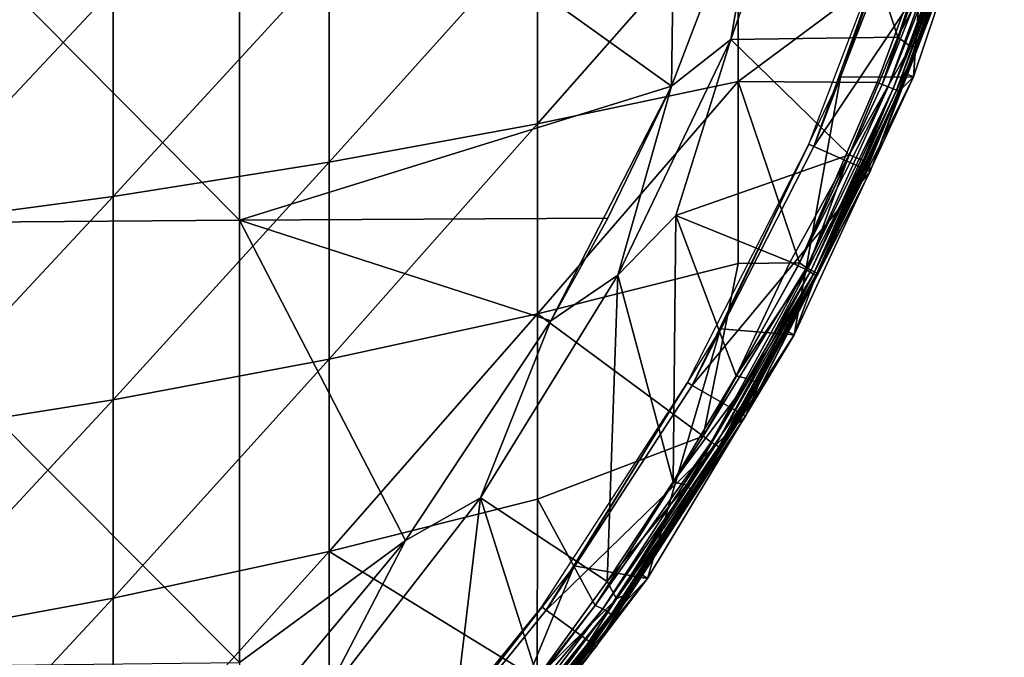
# Model space of a CAD drawing. Extents: x 0 to 551, y 0 to 921.
# Drawn here: x 536 to 550, y 17 to 26 of the extents above; entities that cross this region are included whole.
import ezdxf

# ---------------------------------------------------------------- set-up
doc = ezdxf.new("R2010")
doc.units = 0
doc.header["$MEASUREMENT"] = 0

msp = doc.modelspace()

# ---------------------------------------------------------------- linework, layer by layer
for points in [[(539.535706, 29.282709, 76.817383), (545.541504, 24.98266, 75.761581), (545.600403, 29.32024, 75.997818)], [(546.850403, 28.404869, 75.761581), (545.600403, 29.32024, 75.997818), (545.541504, 24.98266, 75.761581)], [(533.44928, 29.253441, 77.456329), (539.535706, 23.12195, 76.441841), (539.535706, 29.282709, 76.817383)], [(533.44928, 23.073389, 77.079613), (539.535706, 23.12195, 76.441841), (533.44928, 29.253441, 77.456329)], [(539.535706, 23.12195, 76.441841), (545.541504, 24.98266, 75.761581), (539.535706, 29.282709, 76.817383)], [(548.688232, 25.662075, 75.308273), (547.574829, 29.060381, 75.678528), (546.365723, 25.633101, 75.678528)], [(546.365723, 25.633101, 75.982697), (546.365723, 25.633101, 75.678528), (547.574829, 29.060381, 75.678528)], [(546.365723, 25.633101, 75.982697), (547.574829, 29.060381, 75.678528), (547.574829, 29.060381, 75.982697)], [(546.850403, 28.404869, 76.065628), (546.365723, 25.633101, 75.982697), (547.574829, 29.060381, 75.982697)], [(549.269104, 27.278059, 75.308327), (547.574829, 29.060381, 75.678528), (548.688232, 25.662075, 75.308273)], [(547.89032, 25.10692, 69), (548.907593, 25.11516, 69), (549.164978, 28.762739, 69)], [(548.907593, 25.11516, 69), (548.804382, 25.1563, 62.632469), (550.169617, 28.86042, 69)], [(550.169617, 28.86042, 69), (548.804382, 25.1563, 62.632469), (549.646729, 27.503679, 62.561825)], [(549.164978, 28.762739, 69), (548.907593, 25.11516, 69), (550.169617, 28.86042, 69)], [(546.850403, 28.404869, 76.065628), (546.850403, 28.404869, 75.761581), (545.541504, 24.98266, 76.065628)], [(546.850403, 28.404869, 75.761581), (545.541504, 24.98266, 75.761581), (545.541504, 24.98266, 76.065628)], [(545.541504, 24.98266, 76.065628), (546.365723, 25.633101, 75.982697), (546.850403, 28.404869, 76.065628)], [(543.680603, 27.152241, 57.774109), (546.468384, 27.62883, 59.598801), (543.680603, 24.459169, 58.567219)], [(543.680603, 24.459169, 58.567219), (546.468384, 27.62883, 59.598801), (546.468384, 25.04763, 60.358971)], [(546.468384, 27.62883, 59.598801), (549.14917, 27.041019, 61.908939), (546.468384, 25.04763, 60.358971)], [(547.522217, 24.14538, 71.500008), (547.4505, 24.17733, 67.000008), (548.782898, 27.64847, 67.000008)], [(547.522217, 24.14538, 71.500008), (548.782898, 27.64847, 67.000008), (548.857605, 27.624201, 71.500008)], [(548.857605, 27.624201, 71.500008), (549.672119, 27.35957, 71.500008), (547.522217, 24.14538, 71.500008)], [(548.556702, 24.97229, 62.105419), (548.472717, 25.006451, 61.98634), (549.498718, 27.566629, 62.105419)], [(549.498718, 27.566629, 62.105419), (548.472717, 25.006451, 61.98634), (549.364868, 27.545467, 61.947693)], [(548.472717, 25.006451, 61.98634), (549.14917, 27.041019, 61.908939), (549.364868, 27.545467, 61.947693)], [(549.567078, 27.544689, 62.236698), (548.556702, 24.97229, 62.105419), (549.498718, 27.566629, 62.105419)], [(548.62323, 24.9452, 62.236698), (548.556702, 24.97229, 62.105419), (549.567078, 27.544689, 62.236698)], [(549.616089, 27.52898, 62.377232), (548.62323, 24.9452, 62.236698), (549.567078, 27.544689, 62.236698)], [(548.670898, 24.92581, 62.377232), (548.62323, 24.9452, 62.236698), (549.616089, 27.52898, 62.377232)], [(549.646729, 27.503679, 62.561825), (548.670898, 24.92581, 62.377232), (549.616089, 27.52898, 62.377232)], [(548.702637, 24.907217, 62.560574), (548.670898, 24.92581, 62.377232), (549.646729, 27.503679, 62.561825)], [(548.702637, 24.907217, 62.560574), (549.646729, 27.503679, 62.561825), (548.804382, 25.1563, 62.632469)], [(547.522217, 24.14538, 71.500008), (549.672119, 27.35957, 71.500008), (548.304504, 23.79707, 71.500008)], [(549.672119, 27.35957, 71.500008), (549.562988, 27.204071, 74.920288), (548.304504, 23.79707, 71.500008)], [(548.688232, 25.662075, 75.308273), (549.477844, 27.189215, 75.106392), (549.269104, 27.278059, 75.308327)], [(540.780212, 26.72073, 56.121979), (543.680603, 27.152241, 57.774109), (540.780212, 23.926359, 56.944931)], [(540.780212, 23.926359, 56.944931), (543.680603, 27.152241, 57.774109), (543.680603, 24.459169, 58.567219)], [(548.304504, 23.79707, 71.500008), (549.562988, 27.204071, 74.920288), (548.96283, 25.536249, 74.920456)], [(548.688232, 25.662075, 75.308273), (548.864563, 25.534874, 75.126602), (549.477844, 27.189215, 75.106392)], [(548.864563, 25.534874, 75.126602), (548.96283, 25.536249, 74.920456), (549.477844, 27.189215, 75.106392)], [(548.96283, 25.536249, 74.920456), (549.562988, 27.204071, 74.920288), (549.477844, 27.189215, 75.106392)], [(546.468384, 25.04763, 60.358971), (549.14917, 27.041019, 61.908939), (548.401672, 25.03532, 61.908939)], [(548.472717, 25.006451, 61.98634), (548.401672, 25.03532, 61.908939), (549.14917, 27.041019, 61.908939)], [(537.778503, 26.33597, 54.648899), (540.780212, 26.72073, 56.121979), (537.778503, 23.4513, 55.49844)], [(537.778503, 23.4513, 55.49844), (540.780212, 26.72073, 56.121979), (540.780212, 23.926359, 56.944931)], [(534.687317, 25.9995, 53.360649), (537.778503, 26.33597, 54.648899), (534.687317, 23.035839, 54.233452)], [(534.687317, 23.035839, 54.233452), (537.778503, 26.33597, 54.648899), (537.778503, 23.4513, 55.49844)], [(544.79718, 22.3547, 75.678528), (545.600403, 23.18424, 75.623779), (546.365723, 25.633101, 75.678528)], [(544.79718, 22.3547, 75.982697), (544.79718, 22.3547, 75.678528), (546.365723, 25.633101, 75.678528)], [(544.79718, 22.3547, 75.982697), (546.365723, 25.633101, 75.678528), (546.365723, 25.633101, 75.982697)], [(545.541504, 24.98266, 76.065628), (544.79718, 22.3547, 75.982697), (546.365723, 25.633101, 75.982697)], [(548.013184, 24.02795, 75.308212), (546.365723, 25.633101, 75.678528), (545.600403, 23.18424, 75.623779)], [(548.688232, 25.662075, 75.308273), (546.365723, 25.633101, 75.678528), (548.013184, 24.02795, 75.308212)], [(548.013184, 24.02795, 75.308212), (548.864563, 25.534874, 75.126602), (548.688232, 25.662075, 75.308273)], [(548.013184, 24.02795, 75.308212), (548.209351, 23.952641, 75.126892), (548.864563, 25.534874, 75.126602)], [(548.209351, 23.952641, 75.126892), (548.272583, 23.919785, 74.970657), (548.96283, 25.536249, 74.920456)], [(548.209351, 23.952641, 75.126892), (548.96283, 25.536249, 74.920456), (548.864563, 25.534874, 75.126602)], [(548.272583, 23.919785, 74.970657), (548.291382, 23.911461, 74.843758), (548.96283, 25.536249, 74.920456)], [(548.304504, 23.79707, 71.500008), (548.96283, 25.536249, 74.920456), (548.291382, 23.911461, 74.843758)], [(546.225708, 21.611349, 69), (547.24823, 21.528299, 69), (547.89032, 25.10692, 69)], [(547.89032, 25.10692, 69), (547.24823, 21.528299, 69), (548.907593, 25.11516, 69)], [(547.24823, 21.528299, 69), (547.562622, 22.384285, 62.568909), (548.907593, 25.11516, 69)], [(547.562622, 22.384285, 62.568909), (548.702637, 24.907217, 62.560574), (548.907593, 25.11516, 69)], [(548.907593, 25.11516, 69), (548.702637, 24.907217, 62.560574), (548.804382, 25.1563, 62.632469)], [(539.535706, 23.12195, 76.441841), (544.655273, 23.15048, 75.761581), (545.541504, 24.98266, 75.761581)], [(543.680603, 24.459169, 58.567219), (546.468384, 25.04763, 60.358971), (543.680603, 21.820271, 59.52528)], [(543.680603, 21.820271, 59.52528), (546.468384, 25.04763, 60.358971), (546.468384, 22.518351, 61.277222)], [(545.541504, 24.98266, 76.065628), (544.655273, 23.15048, 75.761581), (543.866211, 21.72414, 76.065628)], [(543.866211, 21.72414, 76.065628), (544.79718, 22.3547, 75.982697), (545.541504, 24.98266, 76.065628)], [(545.541504, 24.98266, 76.065628), (545.541504, 24.98266, 75.761581), (544.655273, 23.15048, 75.761581)], [(547.32312, 22.530109, 61.951859), (546.468384, 22.518351, 61.277222), (546.468384, 25.04763, 60.358971)], [(546.468384, 25.04763, 60.358971), (548.401672, 25.03532, 61.908939), (547.32312, 22.530109, 61.951859)], [(547.32312, 22.530109, 61.951859), (548.401672, 25.03532, 61.908939), (548.472717, 25.006451, 61.98634)], [(548.556702, 24.97229, 62.105419), (547.32312, 22.530109, 61.951859), (548.472717, 25.006451, 61.98634)], [(547.4198, 22.457199, 62.105419), (547.32312, 22.530109, 61.951859), (548.556702, 24.97229, 62.105419)], [(548.62323, 24.9452, 62.236698), (547.4198, 22.457199, 62.105419), (548.556702, 24.97229, 62.105419)], [(547.484192, 22.425119, 62.236698), (547.4198, 22.457199, 62.105419), (548.62323, 24.9452, 62.236698)], [(548.670898, 24.92581, 62.377232), (547.484192, 22.425119, 62.236698), (548.62323, 24.9452, 62.236698)], [(547.530212, 22.402149, 62.377232), (547.484192, 22.425119, 62.236698), (548.670898, 24.92581, 62.377232)], [(548.702637, 24.907217, 62.560574), (547.530212, 22.402149, 62.377232), (548.670898, 24.92581, 62.377232)], [(547.562622, 22.384285, 62.568909), (547.530212, 22.402149, 62.377232), (548.702637, 24.907217, 62.560574)], [(540.780212, 23.926359, 56.944931), (543.680603, 24.459169, 58.567219), (540.780212, 21.18821, 57.939018)], [(540.780212, 21.18821, 57.939018), (543.680603, 24.459169, 58.567219), (543.680603, 21.820271, 59.52528)], [(545.830505, 20.825211, 71.500008), (545.762512, 20.864479, 67.000008), (547.4505, 24.17733, 67.000008)], [(545.830505, 20.825211, 71.500008), (547.4505, 24.17733, 67.000008), (547.522217, 24.14538, 71.500008)], [(547.522217, 24.14538, 71.500008), (548.304504, 23.79707, 71.500008), (545.830505, 20.825211, 71.500008)], [(548.013184, 24.02795, 75.308212), (545.600403, 23.18424, 75.623779), (547.191895, 22.5429, 75.327332)], [(548.013184, 24.02795, 75.308212), (547.191895, 22.5429, 75.327332), (547.301086, 22.48835, 75.286972)], [(547.301086, 22.48835, 75.286972), (547.426575, 22.425659, 75.189697), (548.013184, 24.02795, 75.308212)], [(547.426575, 22.425659, 75.189697), (548.209351, 23.952641, 75.126892), (548.013184, 24.02795, 75.308212)], [(537.778503, 23.4513, 55.49844), (540.780212, 23.926359, 56.944931), (537.778503, 20.62464, 56.524658)], [(537.778503, 20.62464, 56.524658), (540.780212, 23.926359, 56.944931), (540.780212, 21.18821, 57.939018)], [(547.426575, 22.425659, 75.189697), (547.518616, 22.37266, 75.0327), (548.209351, 23.952641, 75.126892)], [(547.518616, 22.37266, 75.0327), (548.272583, 23.919785, 74.970657), (548.209351, 23.952641, 75.126892)], [(547.560913, 22.35857, 74.843758), (548.272583, 23.919785, 74.970657), (547.518616, 22.37266, 75.0327)], [(548.251221, 23.82081, 74.843758), (548.272583, 23.919785, 74.970657), (547.560913, 22.35857, 74.843758)], [(548.251221, 23.82081, 74.843758), (548.291382, 23.911461, 74.843758), (548.272583, 23.919785, 74.970657)], [(548.291382, 23.911461, 74.843758), (548.251221, 23.82081, 74.843758), (548.304504, 23.79707, 71.500008)], [(545.830505, 20.825211, 71.500008), (548.304504, 23.79707, 71.500008), (546.572083, 20.39702, 71.500008)], [(548.304504, 23.79707, 71.500008), (547.560913, 22.35857, 74.843758), (546.572083, 20.39702, 71.500008)], [(548.304504, 23.79707, 71.500008), (548.251221, 23.82081, 74.843758), (547.560913, 22.35857, 74.843758)], [(534.687317, 23.035839, 54.233452), (537.778503, 23.4513, 55.49844), (534.687317, 20.13179, 55.287769)], [(534.687317, 20.13179, 55.287769), (537.778503, 23.4513, 55.49844), (537.778503, 20.62464, 56.524658)], [(543.866211, 21.72414, 75.761581), (544.655273, 23.15048, 75.761581), (539.535706, 23.12195, 76.441841)], [(543.866211, 21.72414, 76.065628), (544.655273, 23.15048, 75.761581), (543.866211, 21.72414, 75.761581)], [(544.79718, 22.3547, 75.678528), (545.563599, 19.485495, 75.31456), (545.600403, 23.18424, 75.623779)], [(545.600403, 23.18424, 75.623779), (545.563599, 19.485495, 75.31456), (546.440491, 20.960138, 75.314056)], [(545.600403, 23.18424, 75.623779), (546.440491, 20.960138, 75.314056), (547.191895, 22.5429, 75.327332)], [(533.44928, 23.073389, 77.079613), (539.535706, 16.975361, 75.880272), (539.535706, 23.12195, 76.441841)], [(533.44928, 16.907539, 76.516281), (539.535706, 16.975361, 75.880272), (533.44928, 23.073389, 77.079613)], [(543.866211, 21.72414, 75.761581), (539.535706, 23.12195, 76.441841), (541.844482, 18.668409, 75.761581)], [(541.844482, 18.668409, 75.761581), (539.535706, 23.12195, 76.441841), (539.535706, 16.975361, 75.880272)], [(543.680603, 21.820271, 59.52528), (546.468384, 22.518351, 61.277222), (545.983215, 20.119488, 61.933369)], [(547.4198, 22.457199, 62.105419), (545.983215, 20.119488, 61.933369), (547.32312, 22.530109, 61.951859)], [(545.983215, 20.119488, 61.933369), (546.468384, 22.518351, 61.277222), (547.32312, 22.530109, 61.951859)], [(546.09491, 20.03595, 62.105419), (545.983215, 20.119488, 61.933369), (547.4198, 22.457199, 62.105419)], [(547.484192, 22.425119, 62.236698), (546.09491, 20.03595, 62.105419), (547.4198, 22.457199, 62.105419)], [(547.301086, 22.48835, 75.286972), (547.191895, 22.5429, 75.327332), (546.440491, 20.960138, 75.314056)], [(546.440491, 20.960138, 75.314056), (547.426575, 22.425659, 75.189697), (547.301086, 22.48835, 75.286972)], [(542.887207, 19.262751, 75.678528), (544.649414, 18.102432, 75.314735), (544.79718, 22.3547, 75.678528)], [(542.887207, 19.262751, 75.982697), (542.887207, 19.262751, 75.678528), (544.79718, 22.3547, 75.678528)], [(542.887207, 19.262751, 75.982697), (544.79718, 22.3547, 75.678528), (544.79718, 22.3547, 75.982697)], [(543.866211, 21.72414, 76.065628), (542.887207, 19.262751, 75.982697), (544.79718, 22.3547, 75.982697)], [(544.79718, 22.3547, 75.678528), (544.649414, 18.102432, 75.314735), (545.563599, 19.485495, 75.31456)], [(546.156494, 19.999069, 62.236698), (546.09491, 20.03595, 62.105419), (547.484192, 22.425119, 62.236698)], [(547.530212, 22.402149, 62.377232), (546.156494, 19.999069, 62.236698), (547.484192, 22.425119, 62.236698)], [(546.200684, 19.97266, 62.377232), (546.156494, 19.999069, 62.236698), (547.530212, 22.402149, 62.377232)], [(547.562622, 22.384285, 62.568909), (546.200684, 19.97266, 62.377232), (547.530212, 22.402149, 62.377232)], [(546.221069, 19.934732, 62.557705), (546.200684, 19.97266, 62.377232), (547.562622, 22.384285, 62.568909)], [(547.150024, 21.58036, 62.632469), (546.221069, 19.934732, 62.557705), (547.562622, 22.384285, 62.568909)], [(546.440491, 20.960138, 75.314056), (546.62616, 20.913746, 75.189697), (547.426575, 22.425659, 75.189697)], [(546.572083, 20.39702, 71.500008), (547.560913, 22.35857, 74.843758), (546.75708, 20.840401, 74.843758)], [(546.62616, 20.913746, 75.189697), (547.518616, 22.37266, 75.0327), (547.426575, 22.425659, 75.189697)], [(546.62616, 20.913746, 75.189697), (546.733032, 20.855366, 74.991028), (547.518616, 22.37266, 75.0327)], [(547.560913, 22.35857, 74.843758), (547.518616, 22.37266, 75.0327), (546.733032, 20.855366, 74.991028)], [(546.733032, 20.855366, 74.991028), (546.75708, 20.840401, 74.843758), (547.560913, 22.35857, 74.843758)], [(547.24823, 21.528299, 69), (547.150024, 21.58036, 62.632469), (547.562622, 22.384285, 62.568909)], [(540.780212, 21.18821, 57.939018), (543.680603, 21.820271, 59.52528), (540.780212, 18.516729, 59.100449)], [(540.780212, 18.516729, 59.100449), (543.680603, 21.820271, 59.52528), (543.680603, 19.24563, 60.644611)], [(543.680603, 21.820271, 59.52528), (545.983215, 20.119488, 61.933369), (543.680603, 19.24563, 60.644611)], [(543.866211, 21.72414, 76.065628), (543.866211, 21.72414, 75.761581), (541.844482, 18.668409, 76.065628)], [(541.844482, 18.668409, 76.065628), (543.866211, 21.72414, 75.761581), (541.844482, 18.668409, 75.761581)], [(541.844482, 18.668409, 76.065628), (542.887207, 19.262751, 75.982697), (543.866211, 21.72414, 76.065628)], [(544.190918, 18.317471, 69), (545.210571, 18.14188, 69), (546.225708, 21.611349, 69)], [(545.210571, 18.14188, 69), (545.118713, 18.20425, 62.632469), (547.24823, 21.528299, 69)], [(547.24823, 21.528299, 69), (545.118713, 18.20425, 62.632469), (546.221069, 19.934732, 62.557705)], [(546.225708, 21.611349, 69), (545.210571, 18.14188, 69), (547.24823, 21.528299, 69)], [(547.24823, 21.528299, 69), (546.221069, 19.934732, 62.557705), (547.150024, 21.58036, 62.632469)], [(537.778503, 20.62464, 56.524658), (540.780212, 21.18821, 57.939018), (537.778503, 17.866831, 57.723629)], [(537.778503, 17.866831, 57.723629), (540.780212, 21.18821, 57.939018), (540.780212, 18.516729, 59.100449)], [(545.563599, 19.485495, 75.31456), (546.62616, 20.913746, 75.189697), (546.440491, 20.960138, 75.314056)], [(543.801025, 17.70005, 71.500008), (543.737488, 17.74622, 67.000008), (545.762512, 20.864479, 67.000008)], [(543.801025, 17.70005, 71.500008), (545.762512, 20.864479, 67.000008), (545.830505, 20.825211, 71.500008)], [(545.830505, 20.825211, 71.500008), (546.572083, 20.39702, 71.500008), (543.801025, 17.70005, 71.500008)], [(545.563599, 19.485495, 75.31456), (545.752869, 19.437439, 75.189697), (546.62616, 20.913746, 75.189697)], [(545.752869, 19.437439, 75.189697), (546.733032, 20.855366, 74.991028), (546.62616, 20.913746, 75.189697)], [(545.752869, 19.437439, 75.189697), (545.837036, 19.3482, 75.021164), (546.733032, 20.855366, 74.991028)], [(545.837036, 19.3482, 75.021164), (546.521606, 20.42621, 74.843758), (546.733032, 20.855366, 74.991028)], [(546.733032, 20.855366, 74.991028), (546.521606, 20.42621, 74.843758), (546.75708, 20.840401, 74.843758)], [(546.75708, 20.840401, 74.843758), (546.521606, 20.42621, 74.843758), (546.572083, 20.39702, 71.500008)], [(534.687317, 20.13179, 55.287769), (537.778503, 20.62464, 56.524658), (534.687317, 17.29847, 56.519569)], [(534.687317, 17.29847, 56.519569), (537.778503, 20.62464, 56.524658), (537.778503, 17.866831, 57.723629)], [(545.837036, 19.3482, 75.021164), (545.880188, 19.357981, 74.843758), (546.521606, 20.42621, 74.843758)], [(546.572083, 20.39702, 71.500008), (546.521606, 20.42621, 74.843758), (545.880188, 19.357981, 74.843758)], [(543.801025, 17.70005, 71.500008), (546.572083, 20.39702, 71.500008), (544.493774, 17.19669, 71.500008)], [(546.572083, 20.39702, 71.500008), (545.880188, 19.357981, 74.843758), (544.493774, 17.19669, 71.500008)], [(543.680603, 19.24563, 60.644611), (545.983215, 20.119488, 61.933369), (544.479736, 17.768446, 61.95348)], [(546.09491, 20.03595, 62.105419), (544.479736, 17.768446, 61.95348), (545.983215, 20.119488, 61.933369)], [(544.589417, 17.722601, 62.105419), (544.479736, 17.768446, 61.95348), (546.09491, 20.03595, 62.105419)], [(546.156494, 19.999069, 62.236698), (544.589417, 17.722601, 62.105419), (546.09491, 20.03595, 62.105419)], [(544.648071, 17.681141, 62.236698), (544.589417, 17.722601, 62.105419), (546.156494, 19.999069, 62.236698)], [(546.200684, 19.97266, 62.377232), (544.648071, 17.681141, 62.236698), (546.156494, 19.999069, 62.236698)], [(544.702393, 17.642805, 62.450546), (544.648071, 17.681141, 62.236698), (546.200684, 19.97266, 62.377232)], [(546.221069, 19.934732, 62.557705), (544.702393, 17.642805, 62.450546), (546.200684, 19.97266, 62.377232)], [(545.118713, 18.20425, 62.632469), (544.702393, 17.642805, 62.450546), (546.221069, 19.934732, 62.557705)], [(544.649414, 18.102432, 75.314735), (545.752869, 19.437439, 75.189697), (545.563599, 19.485495, 75.31456)], [(544.493774, 17.19669, 71.500008), (545.880188, 19.357981, 74.843758), (544.929871, 17.91255, 74.843758)], [(544.649414, 18.102432, 75.314735), (544.778442, 17.861317, 75.139893), (545.752869, 19.437439, 75.189697)], [(544.778442, 17.861317, 75.139893), (545.837036, 19.3482, 75.021164), (545.752869, 19.437439, 75.189697)], [(544.778442, 17.861317, 75.139893), (544.912964, 17.924271, 74.970657), (545.837036, 19.3482, 75.021164)], [(544.912964, 17.924271, 74.970657), (545.880188, 19.357981, 74.843758), (545.837036, 19.3482, 75.021164)], [(544.912964, 17.924271, 74.970657), (544.929871, 17.91255, 74.843758), (545.880188, 19.357981, 74.843758)], [(542.408569, 15.243992, 75.320305), (542.887207, 19.262751, 75.678528), (540.657715, 16.392679, 75.678528)], [(540.657715, 16.392679, 75.982697), (540.657715, 16.392679, 75.678528), (542.887207, 19.262751, 75.678528)], [(540.657715, 16.392679, 75.982697), (542.887207, 19.262751, 75.678528), (542.887207, 19.262751, 75.982697)], [(541.844482, 18.668409, 76.065628), (540.657715, 16.392679, 75.982697), (542.887207, 19.262751, 75.982697)], [(540.780212, 18.516729, 59.100449), (543.680603, 19.24563, 60.644611), (543.67334, 16.744648, 61.915215)], [(543.677734, 16.767017, 75.316536), (542.887207, 19.262751, 75.678528), (542.408569, 15.243992, 75.320305)], [(543.677734, 16.767017, 75.316536), (544.649414, 18.102432, 75.314735), (542.887207, 19.262751, 75.678528)], [(543.680603, 19.24563, 60.644611), (544.479736, 17.768446, 61.95348), (543.67334, 16.744648, 61.915215)], [(541.844482, 18.668409, 76.065628), (541.844482, 18.668409, 75.761581), (539.500793, 15.85211, 76.065628)], [(539.500793, 15.85211, 76.065628), (541.844482, 18.668409, 75.761581), (539.500793, 15.85211, 75.761581)], [(541.844482, 18.668409, 75.761581), (539.535706, 16.975361, 75.880272), (539.500793, 15.85211, 75.761581)], [(539.500793, 15.85211, 76.065628), (540.657715, 16.392679, 75.982697), (541.844482, 18.668409, 76.065628)], [(537.778503, 17.866831, 57.723629), (540.780212, 18.516729, 59.100449), (537.778503, 15.18839, 59.090759)], [(537.778503, 15.18839, 59.090759), (540.780212, 18.516729, 59.100449), (540.780212, 15.92215, 60.424782)], [(540.780212, 18.516729, 59.100449), (543.67334, 16.744648, 61.915215), (540.780212, 15.92215, 60.424782)], [(541.81012, 15.26433, 69), (542.818909, 14.9956, 69), (544.190918, 18.317471, 69)], [(544.190918, 18.317471, 69), (542.818909, 14.9956, 69), (545.210571, 18.14188, 69)], [(542.818909, 14.9956, 69), (543.036316, 15.42789, 62.632469), (545.210571, 18.14188, 69)], [(545.210571, 18.14188, 69), (543.036316, 15.42789, 62.632469), (544.721008, 17.62966, 62.632469)], [(543.677734, 16.767017, 75.316536), (544.778442, 17.861317, 75.139893), (544.649414, 18.102432, 75.314735)], [(544.721008, 17.62966, 62.632469), (544.702393, 17.642805, 62.450546), (545.118713, 18.20425, 62.632469)], [(545.210571, 18.14188, 69), (544.721008, 17.62966, 62.632469), (545.118713, 18.20425, 62.632469)], [(534.687317, 17.29847, 56.519569), (537.778503, 17.866831, 57.723629), (534.687317, 14.54669, 57.924129)], [(534.687317, 14.54669, 57.924129), (537.778503, 17.866831, 57.723629), (537.778503, 15.18839, 59.090759)], [(543.750061, 16.490557, 75.178452), (544.778442, 17.861317, 75.139893), (543.677734, 16.767017, 75.316536)], [(543.750061, 16.490557, 75.178452), (543.896545, 16.495008, 74.896942), (544.778442, 17.861317, 75.139893)], [(543.896545, 16.495008, 74.896942), (544.446594, 17.231001, 74.843758), (544.912964, 17.924271, 74.970657)], [(544.778442, 17.861317, 75.139893), (543.896545, 16.495008, 74.896942), (544.912964, 17.924271, 74.970657)], [(544.912964, 17.924271, 74.970657), (544.446594, 17.231001, 74.843758), (544.929871, 17.91255, 74.843758)], [(544.493774, 17.19669, 71.500008), (544.929871, 17.91255, 74.843758), (544.446594, 17.231001, 74.843758)], [(541.455994, 14.80415, 71.500008), (541.397583, 14.85671, 67.000008), (543.737488, 17.74622, 67.000008)], [(541.455994, 14.80415, 71.500008), (543.737488, 17.74622, 67.000008), (543.801025, 17.70005, 71.500008)], [(543.801025, 17.70005, 71.500008), (544.493774, 17.19669, 71.500008), (541.455994, 14.80415, 71.500008)], [(543.67334, 16.744648, 61.915215), (544.479736, 17.768446, 61.95348), (542.839905, 15.629699, 61.950584)], [(544.589417, 17.722601, 62.105419), (542.839905, 15.629699, 61.950584), (544.479736, 17.768446, 61.95348)], [(542.91217, 15.53058, 62.105419), (542.839905, 15.629699, 61.950584), (544.589417, 17.722601, 62.105419)], [(544.648071, 17.681141, 62.236698), (542.91217, 15.53058, 62.105419), (544.589417, 17.722601, 62.105419)], [(542.967529, 15.48477, 62.236698), (542.91217, 15.53058, 62.105419), (544.648071, 17.681141, 62.236698)], [(544.702393, 17.642805, 62.450546), (542.967529, 15.48477, 62.236698), (544.648071, 17.681141, 62.236698)], [(543.018738, 15.44242, 62.450546), (542.967529, 15.48477, 62.236698), (544.702393, 17.642805, 62.450546)], [(543.036316, 15.42789, 62.632469), (543.018738, 15.44242, 62.450546), (544.702393, 17.642805, 62.450546)], [(543.036316, 15.42789, 62.632469), (544.702393, 17.642805, 62.450546), (544.721008, 17.62966, 62.632469)], [(541.455994, 14.80415, 71.500008), (544.493774, 17.19669, 71.500008), (542.092407, 14.23114, 71.500008)], [(543.771912, 16.332544, 74.888954), (542.092407, 14.23114, 71.500008), (544.493774, 17.19669, 71.500008)], [(543.771912, 16.332544, 74.888954), (544.493774, 17.19669, 71.500008), (543.896545, 16.495008, 74.896942)], [(543.896545, 16.495008, 74.896942), (544.493774, 17.19669, 71.500008), (544.446594, 17.231001, 74.843758)]]:
    msp.add_3dface(points)

doc.saveas('drawing.dxf')
